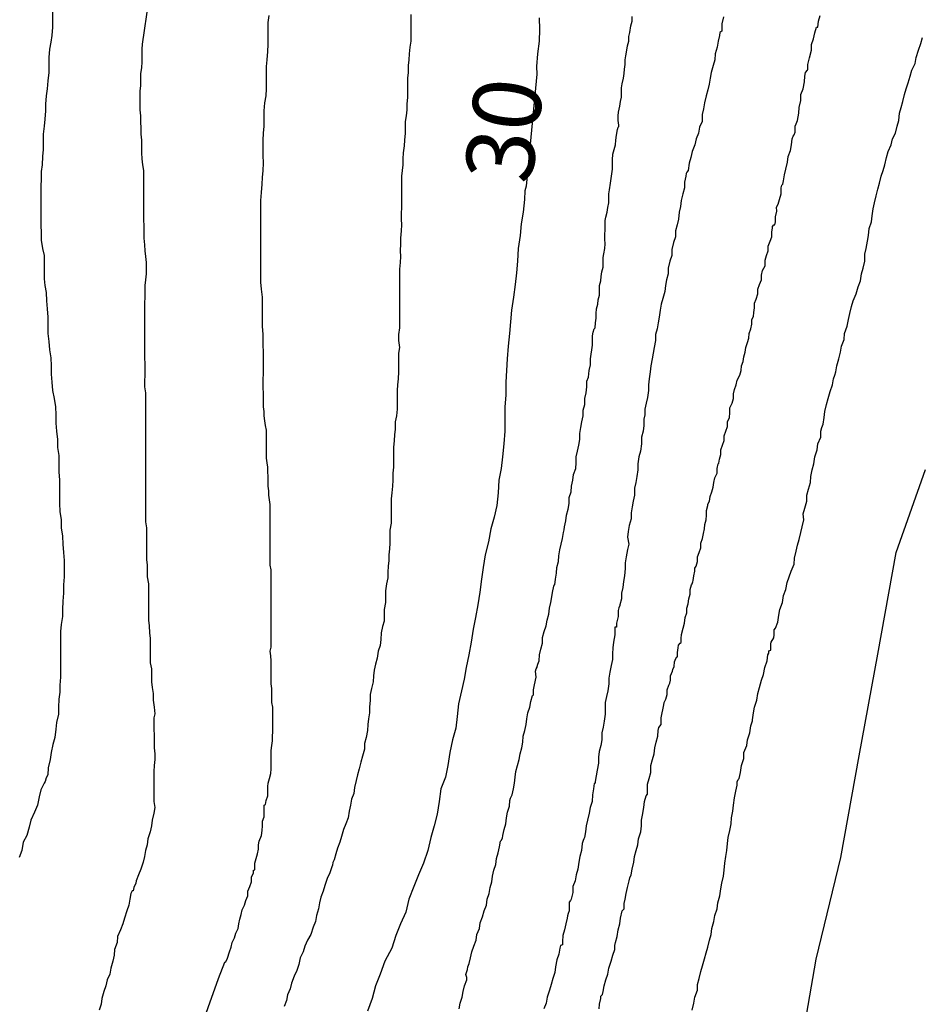
# Model space of a CAD drawing. Units: inches. Extents: x 183153 to 185565, y 1649343 to 1652116.
# Drawn here: x 185464 to 185497, y 1652050 to 1652086 of the extents above; entities that cross this region are included whole.
import ezdxf
from ezdxf.enums import TextEntityAlignment as Align

# ---------------------------------------------------------------- set-up
doc = ezdxf.new("R2010")
doc.units = ezdxf.units.IN
doc.header["$MEASUREMENT"] = 0
for name, color, linetype in [('IMAGEM', 7, 'Continuous'), ('V-CURVA_DE_NIVEL', 4, 'Continuous'), ('V-CURVA_MESTRA', 1, 'Continuous'), ('V-TEXTO_DE_ALTIMETRIA', 43, 'Continuous')]:
    doc.layers.add(name, color=color, linetype=linetype)
picture_1 = doc.add_image_def('image1.jpg', size_in_pixel=(4016, 4617))

msp = doc.modelspace()

# ---------------------------------------------------------------- linework, layer by layer
at = {"layer": 'V-CURVA_DE_NIVEL'}
for points in [[(185468.96, 1652087.04), (185468.73, 1652085.45), (185468.72, 1652085.26), (185468.72, 1652085), (185468.72, 1652084.79), (185468.7, 1652084.57), (185468.66, 1652084.36), (185468.66, 1652084.14), (185468.66, 1652083.93), (185468.64, 1652083.72), (185468.64, 1652083.46), (185468.64, 1652083.24), (185468.64, 1652083.03), (185468.66, 1652082.81), (185468.66, 1652082.6), (185468.68, 1652082.34), (185468.68, 1652082.13), (185468.7, 1652081.91), (185468.7, 1652081.66), (185468.7, 1652081.44), (185468.72, 1652081.23), (185468.74, 1652081.01), (185468.77, 1652080.8), (185468.77, 1652080.54), (185468.77, 1652080.33), (185468.77, 1652080.11), (185468.77, 1652079.86), (185468.77, 1652079.64), (185468.77, 1652079.43), (185468.77, 1652079.21), (185468.77, 1652079), (185468.79, 1652078.74), (185468.79, 1652078.53), (185468.79, 1652078.31), (185468.81, 1652078.06), (185468.83, 1652077.84), (185468.85, 1652077.63), (185468.87, 1652077.41), (185468.87, 1652077.2), (185468.87, 1652076.99), (185468.85, 1652076.77), (185468.83, 1652076.56), (185468.83, 1652076.34), (185468.83, 1652076.13), (185468.81, 1652075.91), (185468.81, 1652075.66), (185468.81, 1652075.44), (185468.81, 1652075.23), (185468.81, 1652075.01), (185468.81, 1652074.8), (185468.81, 1652074.58), (185468.81, 1652074.37), (185468.81, 1652074.16), (185468.81, 1652073.9), (185468.83, 1652073.68), (185468.83, 1652073.47), (185468.83, 1652073.26), (185468.81, 1652073.04), (185468.81, 1652072.83), (185468.85, 1652072.61), (185468.85, 1652072.4), (185468.85, 1652072.14), (185468.85, 1652071.93), (185468.85, 1652071.71), (185468.85, 1652071.46), (185468.85, 1652071.24), (185468.85, 1652071.03), (185468.85, 1652070.81), (185468.85, 1652070.6), (185468.85, 1652070.34), (185468.85, 1652070.13), (185468.85, 1652069.91), (185468.85, 1652069.66), (185468.85, 1652069.44), (185468.85, 1652069.23), (185468.85, 1652069.01), (185468.85, 1652068.8), (185468.85, 1652068.54), (185468.85, 1652068.33), (185468.85, 1652068.33), (185468.85, 1652068.11), (185468.85, 1652067.86), (185468.89, 1652067.64), (185468.89, 1652067.38), (185468.89, 1652067.17), (185468.89, 1652066.95), (185468.89, 1652066.7), (185468.89, 1652066.48), (185468.91, 1652066.27), (185468.91, 1652066.05), (185468.91, 1652065.84), (185468.96, 1652065.58), (185468.96, 1652065.37), (185468.96, 1652065.15), (185468.96, 1652064.9), (185468.96, 1652064.68), (185468.96, 1652064.47), (185468.96, 1652064.25), (185468.98, 1652064.04), (185469, 1652063.78), (185469.02, 1652063.57), (185469.02, 1652063.35), (185469.02, 1652063.1), (185469.02, 1652062.88), (185469.02, 1652062.67), (185469.07, 1652062.45), (185469.07, 1652062.24), (185469.07, 1652061.98), (185469.09, 1652061.77), (185469.13, 1652061.55), (185469.13, 1652061.3), (185469.17, 1652061.04), (185469.19, 1652060.8), (185469.15, 1652060.65), (185469.15, 1652060.44), (185469.15, 1652060.23), (185469.17, 1652060.01), (185469.17, 1652059.8), (185469.17, 1652059.54), (185469.19, 1652059.32), (185469.19, 1652059.11), (185469.17, 1652058.9), (185469.15, 1652058.68), (185469.15, 1652058.47), (185469.15, 1652058.25), (185469.15, 1652058.04), (185469.15, 1652057.78), (185469.15, 1652057.57), (185469.19, 1652057.35), (185469.15, 1652057.14), (185469.09, 1652056.88), (185469.07, 1652056.67), (185469.02, 1652056.45), (185468.94, 1652056.2), (185468.91, 1652055.98), (185468.85, 1652055.77), (185468.81, 1652055.55), (185468.76, 1652055.34), (185468.68, 1652055.08), (185468.59, 1652054.87), (185468.51, 1652054.65), (185468.49, 1652054.56), (185468.42, 1652054.4), (185468.4, 1652054.28), (185468.36, 1652054.28), (185468.31, 1652054.18), (185468.27, 1652053.97), (185468.23, 1652053.75), (185468.16, 1652053.54), (185468.08, 1652053.28), (185468.01, 1652053.07), (185467.93, 1652052.85), (185467.82, 1652052.6), (185467.8, 1652052.38), (185467.71, 1652052.12), (185467.69, 1652051.91), (185467.65, 1652051.69), (185467.57, 1652051.44), (185467.54, 1652051.22), (185467.44, 1652051.01), (185467.39, 1652050.79), (185467.31, 1652050.58), (185467.24, 1652050.32), (185467.22, 1652050.11), (185467.14, 1652049.89)], [(185465.42, 1652086.63), (185465.42, 1652086.33), (185465.42, 1652086.07), (185465.4, 1652085.77), (185465.36, 1652085.52), (185465.31, 1652085.26), (185465.29, 1652084.96), (185465.29, 1652084.7), (185465.29, 1652084.4), (185465.25, 1652084.1), (185465.23, 1652083.8), (185465.19, 1652083.54), (185465.17, 1652083.24), (185465.17, 1652082.99), (185465.14, 1652082.69), (185465.12, 1652082.43), (185465.08, 1652082.13), (185465.08, 1652081.87), (185465.08, 1652081.57), (185465.06, 1652081.31), (185465.04, 1652081.01), (185465.01, 1652080.76), (185465.01, 1652080.5), (185464.99, 1652080.2), (185464.99, 1652079.94), (185464.99, 1652079.64), (185464.99, 1652079.34), (185464.99, 1652079.04), (185464.99, 1652078.79), (185465.01, 1652078.49), (185465.01, 1652078.23), (185465.06, 1652077.93), (185465.12, 1652077.67), (185465.12, 1652077.37), (185465.12, 1652077.11), (185465.12, 1652076.81), (185465.14, 1652076.56), (185465.19, 1652076.3), (185465.21, 1652076), (185465.23, 1652075.7), (185465.25, 1652075.4), (185465.25, 1652075.1), (185465.25, 1652074.8), (185465.29, 1652074.5), (185465.31, 1652074.2), (185465.36, 1652073.9), (185465.38, 1652073.6), (185465.38, 1652073.3), (185465.4, 1652073), (185465.42, 1652072.7), (185465.49, 1652072.4), (185465.53, 1652072.1), (185465.55, 1652071.8), (185465.55, 1652071.5), (185465.57, 1652071.2), (185465.61, 1652070.9), (185465.61, 1652070.6), (185465.66, 1652070.3), (185465.66, 1652070), (185465.66, 1652069.7), (185465.68, 1652069.4), (185465.68, 1652069.1), (185465.68, 1652068.8), (185465.68, 1652068.54), (185465.7, 1652068.24), (185465.74, 1652067.94), (185465.74, 1652067.64), (185465.79, 1652067.34), (185465.81, 1652067.04), (185465.83, 1652066.74), (185465.85, 1652066.44), (185465.85, 1652066.14), (185465.85, 1652065.84), (185465.83, 1652065.54), (185465.83, 1652065.24), (185465.81, 1652064.94), (185465.79, 1652064.64), (185465.79, 1652064.38), (185465.74, 1652064.08), (185465.72, 1652063.83), (185465.72, 1652063.53), (185465.72, 1652063.27), (185465.72, 1652062.97), (185465.72, 1652062.71), (185465.72, 1652062.41), (185465.72, 1652062.15), (185465.7, 1652061.85), (185465.7, 1652061.6), (185465.66, 1652061.34), (185465.64, 1652061.04), (185465.64, 1652060.78), (185465.57, 1652060.48), (185465.55, 1652060.23), (185465.51, 1652059.93), (185465.44, 1652059.67), (185465.38, 1652059.37), (185465.34, 1652059.11), (185465.27, 1652058.81), (185465.25, 1652058.55), (185465.19, 1652058.44), (185465.15, 1652058.3), (185465.15, 1652058.3), (185465.12, 1652058.25), (185464.99, 1652058), (185464.93, 1652057.74), (185464.87, 1652057.44), (185464.76, 1652057.18), (185464.63, 1652056.88), (185464.56, 1652056.62), (185464.48, 1652056.32), (185464.35, 1652056.07), (185464.29, 1652055.77), (185464.2, 1652055.51)], [(185470.78, 1652048.92), (185471.54, 1652051.06), (185471.77, 1652051.65), (185471.81, 1652051.67), (185471.87, 1652051.8), (185471.94, 1652052.04), (185472, 1652052.21), (185472.04, 1652052.38), (185472.13, 1652052.55), (185472.17, 1652052.72), (185472.26, 1652052.9), (185472.28, 1652053.07), (185472.32, 1652053.24), (185472.37, 1652053.41), (185472.41, 1652053.58), (185472.5, 1652053.75), (185472.54, 1652053.92), (185472.62, 1652054.1), (185472.62, 1652054.27), (185472.69, 1652054.44), (185472.75, 1652054.61), (185472.75, 1652054.78), (185472.82, 1652054.95), (185472.82, 1652055.04), (185472.88, 1652055.06), (185472.88, 1652055.12), (185472.88, 1652055.3), (185472.92, 1652055.47), (185472.97, 1652055.64), (185473.01, 1652055.81), (185473.01, 1652055.98), (185473.03, 1652056.11), (185473.12, 1652056.32), (185473.14, 1652056.5), (185473.16, 1652056.67), (185473.16, 1652056.84), (185473.22, 1652057.01), (185473.22, 1652057.18), (185473.22, 1652057.35), (185473.22, 1652057.44), (185473.27, 1652057.46), (185473.29, 1652057.61), (185473.35, 1652057.78), (185473.35, 1652057.95), (185473.35, 1652058.12), (185473.37, 1652058.25), (185473.42, 1652058.42), (185473.46, 1652058.6), (185473.48, 1652058.77), (185473.48, 1652058.94), (185473.48, 1652059.11), (185473.48, 1652059.28), (185473.48, 1652059.45), (185473.5, 1652059.63), (185473.52, 1652059.8), (185473.52, 1652059.97), (185473.54, 1652060.14), (185473.54, 1652060.14), (185473.54, 1652060.31), (185473.54, 1652060.48), (185473.54, 1652060.65), (185473.54, 1652060.83), (185473.54, 1652061.04), (185473.5, 1652061.21), (185473.5, 1652061.38), (185473.5, 1652061.55), (185473.5, 1652061.73), (185473.48, 1652061.9), (185473.48, 1652062.07), (185473.48, 1652062.24), (185473.48, 1652062.41), (185473.48, 1652062.58), (185473.48, 1652062.75), (185473.46, 1652062.93), (185473.44, 1652063.1), (185473.48, 1652063.25), (185473.48, 1652063.48), (185473.48, 1652063.65), (185473.48, 1652063.83), (185473.48, 1652064.04), (185473.48, 1652064.21), (185473.48, 1652064.38), (185473.48, 1652064.55), (185473.48, 1652064.73), (185473.48, 1652064.9), (185473.48, 1652065.07), (185473.48, 1652065.24), (185473.48, 1652065.41), (185473.48, 1652065.58), (185473.48, 1652065.75), (185473.48, 1652065.93), (185473.48, 1652066.1), (185473.44, 1652066.27), (185473.44, 1652066.44), (185473.44, 1652066.61), (185473.44, 1652066.78), (185473.44, 1652066.95), (185473.44, 1652067.13), (185473.44, 1652067.3), (185473.44, 1652067.47), (185473.44, 1652067.64), (185473.44, 1652067.81), (185473.44, 1652067.98), (185473.44, 1652068.16), (185473.44, 1652068.33), (185473.44, 1652068.5), (185473.42, 1652068.67), (185473.39, 1652068.84), (185473.39, 1652069.01), (185473.37, 1652069.18), (185473.37, 1652069.36), (185473.37, 1652069.53), (185473.35, 1652069.7), (185473.35, 1652069.87), (185473.33, 1652070.04), (185473.31, 1652070.21), (185473.31, 1652070.38), (185473.31, 1652070.56), (185473.31, 1652070.73), (185473.31, 1652070.9), (185473.31, 1652071.07), (185473.31, 1652071.24), (185473.27, 1652071.41), (185473.24, 1652071.58), (185473.22, 1652071.76), (185473.22, 1652071.93), (185473.2, 1652072.1), (185473.2, 1652072.27), (185473.2, 1652072.44), (185473.2, 1652072.61), (185473.18, 1652072.78), (185473.18, 1652072.96), (185473.18, 1652073.13), (185473.2, 1652073.3), (185473.2, 1652073.47), (185473.2, 1652073.64), (185473.2, 1652073.81), (185473.2, 1652073.98), (185473.2, 1652074.16), (185473.18, 1652074.33), (185473.18, 1652074.76), (185473.16, 1652075.06), (185473.16, 1652075.31), (185473.16, 1652075.57), (185473.16, 1652075.87), (185473.16, 1652076.13), (185473.12, 1652076.43), (185473.1, 1652076.69), (185473.1, 1652076.99), (185473.1, 1652077.24), (185473.1, 1652077.5), (185473.1, 1652077.76), (185473.1, 1652078.06), (185473.1, 1652078.31), (185473.1, 1652078.57), (185473.1, 1652078.87), (185473.1, 1652079.13), (185473.1, 1652079.43), (185473.1, 1652079.43), (185473.1, 1652079.69), (185473.12, 1652079.99), (185473.14, 1652080.29), (185473.16, 1652080.54), (185473.18, 1652080.8), (185473.2, 1652081.06), (185473.18, 1652081.36), (185473.18, 1652081.66), (185473.18, 1652081.91), (185473.2, 1652082.17), (185473.22, 1652082.43), (185473.22, 1652082.73), (185473.22, 1652082.99), (185473.24, 1652083.29), (185473.29, 1652083.54), (185473.31, 1652083.8), (185473.31, 1652084.06), (185473.31, 1652084.32), (185473.31, 1652084.62), (185473.33, 1652084.87), (185473.35, 1652085.17), (185473.37, 1652085.43), (185473.37, 1652085.73), (185473.37, 1652085.99), (185473.37, 1652086.24), (185473.4, 1652086.5)], [(185478.62, 1652086.54), (185478.62, 1652086.29), (185478.62, 1652086.03), (185478.62, 1652085.82), (185478.62, 1652085.56), (185478.58, 1652085.34), (185478.56, 1652085.09), (185478.54, 1652084.87), (185478.52, 1652084.66), (185478.52, 1652084.4), (185478.5, 1652084.19), (185478.5, 1652083.97), (185478.5, 1652083.72), (185478.5, 1652083.5), (185478.47, 1652083.24), (185478.47, 1652083.03), (185478.45, 1652082.81), (185478.41, 1652082.6), (185478.41, 1652082.39), (185478.41, 1652082.17), (185478.39, 1652081.91), (185478.37, 1652081.7), (185478.34, 1652081.44), (185478.32, 1652081.23), (185478.32, 1652081.01), (185478.3, 1652080.8), (185478.28, 1652080.59), (185478.28, 1652080.37), (185478.28, 1652080.16), (185478.28, 1652079.94), (185478.28, 1652079.69), (185478.28, 1652079.43), (185478.26, 1652079.21), (185478.26, 1652079), (185478.28, 1652078.79), (185478.26, 1652078.57), (185478.24, 1652078.31), (185478.24, 1652078.1), (185478.22, 1652077.84), (185478.24, 1652077.63), (185478.22, 1652077.41), (185478.2, 1652077.16), (185478.2, 1652076.94), (185478.2, 1652076.69), (185478.2, 1652076.43), (185478.2, 1652076.21), (185478.2, 1652075.96), (185478.2, 1652075.74), (185478.2, 1652075.49), (185478.2, 1652075.23), (185478.2, 1652075.01), (185478.17, 1652074.76), (185478.17, 1652074.54), (185478.2, 1652074.28), (185478.17, 1652074.07), (185478.17, 1652073.86), (185478.17, 1652073.6), (185478.17, 1652073.38), (185478.15, 1652073.13), (185478.13, 1652072.91), (185478.11, 1652072.7), (185478.11, 1652072.44), (185478.11, 1652072.23), (185478.11, 1652072.01), (185478.09, 1652071.76), (185478.04, 1652071.54), (185478.04, 1652071.28), (185478.02, 1652071.07), (185478, 1652070.86), (185477.98, 1652070.6), (185477.98, 1652070.38), (185477.98, 1652070.13), (185477.98, 1652069.87), (185477.96, 1652069.66), (185477.96, 1652069.4), (185477.94, 1652069.18), (185477.92, 1652068.93), (185477.9, 1652068.71), (185477.9, 1652068.5), (185477.9, 1652068.24), (185477.9, 1652068.03), (185477.9, 1652067.81), (185477.85, 1652067.56), (185477.85, 1652067.34), (185477.85, 1652067.08), (185477.83, 1652066.87), (185477.81, 1652066.65), (185477.81, 1652066.44), (185477.81, 1652066.44), (185477.79, 1652066.23), (185477.77, 1652066.01), (185477.77, 1652065.8), (185477.72, 1652065.58), (185477.68, 1652065.33), (185477.68, 1652065.11), (185477.68, 1652064.9), (185477.64, 1652064.64), (185477.64, 1652064.43), (185477.64, 1652064.21), (185477.57, 1652064.01), (185477.53, 1652063.78), (185477.51, 1652063.53), (185477.49, 1652063.31), (185477.42, 1652063.1), (185477.38, 1652062.84), (185477.32, 1652062.63), (185477.27, 1652062.41), (185477.25, 1652062.2), (185477.23, 1652061.98), (185477.17, 1652061.73), (185477.12, 1652061.51), (185477.12, 1652061.3), (185477.1, 1652061.04), (185477.1, 1652060.83), (185477.06, 1652060.61), (185477.04, 1652060.4), (185477.02, 1652060.18), (185476.97, 1652059.93), (185476.91, 1652059.71), (185476.91, 1652059.5), (185476.84, 1652059.24), (185476.78, 1652059.02), (185476.72, 1652058.77), (185476.65, 1652058.55), (185476.61, 1652058.34), (185476.54, 1652058.08), (185476.52, 1652057.87), (185476.44, 1652057.65), (185476.4, 1652057.44), (185476.35, 1652057.22), (185476.31, 1652056.97), (185476.22, 1652056.75), (185476.14, 1652056.54), (185476.07, 1652056.28), (185476.01, 1652056.07), (185475.92, 1652055.85), (185475.86, 1652055.64), (185475.8, 1652055.42), (185475.75, 1652055.32), (185475.73, 1652055.23), (185475.71, 1652055.17), (185475.64, 1652054.95), (185475.54, 1652054.74), (185475.45, 1652054.48), (185475.39, 1652054.27), (185475.3, 1652054.05), (185475.26, 1652053.84), (185475.22, 1652053.62), (185475.15, 1652053.37), (185475.11, 1652053.15), (185475.02, 1652052.94), (185474.94, 1652052.68), (185474.81, 1652052.47), (185474.72, 1652052.25), (185474.66, 1652052.04), (185474.55, 1652051.82), (185474.49, 1652051.57), (185474.42, 1652051.35), (185474.32, 1652051.14), (185474.23, 1652050.88), (185474.17, 1652050.67), (185474.08, 1652050.45), (185474.04, 1652050.24), (185473.95, 1652050.02)], [(185480.4, 1652049.94), (185480.43, 1652050.15), (185480.51, 1652050.37), (185480.55, 1652050.58), (185480.6, 1652050.79), (185480.68, 1652051.01), (185480.68, 1652051.09), (185480.68, 1652051.09), (185480.64, 1652051.2), (185480.68, 1652051.31), (185480.7, 1652051.39), (185480.72, 1652051.48), (185480.77, 1652051.61), (185480.81, 1652051.82), (185480.87, 1652052.04), (185480.94, 1652052.25), (185481.03, 1652052.47), (185481.05, 1652052.68), (185481.15, 1652052.9), (185481.17, 1652053.11), (185481.26, 1652053.32), (185481.32, 1652053.54), (185481.41, 1652053.75), (185481.43, 1652053.97), (185481.5, 1652054.18), (185481.54, 1652054.4), (185481.6, 1652054.61), (185481.63, 1652054.82), (185481.67, 1652055.04), (185481.75, 1652055.25), (185481.77, 1652055.47), (185481.84, 1652055.68), (185481.88, 1652055.9), (185481.92, 1652056.11), (185481.95, 1652056.13), (185481.99, 1652056.22), (185482.01, 1652056.32), (185482.05, 1652056.54), (185482.12, 1652056.75), (185482.14, 1652056.97), (185482.18, 1652057.18), (185482.25, 1652057.4), (185482.27, 1652057.61), (185482.29, 1652057.69), (185482.35, 1652057.82), (185482.4, 1652058.04), (185482.44, 1652058.25), (185482.46, 1652058.47), (185482.48, 1652058.68), (185482.55, 1652058.9), (185482.61, 1652059.11), (185482.65, 1652059.32), (185482.7, 1652059.54), (185482.74, 1652059.75), (185482.76, 1652059.97), (185482.82, 1652060.18), (185482.87, 1652060.4), (185482.89, 1652060.61), (185482.93, 1652060.83), (185483, 1652061.04), (185483.04, 1652061.25), (185483.1, 1652061.47), (185483.13, 1652061.49), (185483.13, 1652061.68), (185483.17, 1652061.87), (185483.23, 1652062.15), (185483.21, 1652062.37), (185483.23, 1652062.45), (185483.27, 1652062.51), (185483.27, 1652062.54), (185483.3, 1652062.62), (185483.34, 1652062.75), (185483.36, 1652062.97), (185483.4, 1652063.18), (185483.47, 1652063.4), (185483.47, 1652063.61), (185483.53, 1652063.83), (185483.6, 1652064.04), (185483.64, 1652064.25), (185483.7, 1652064.47), (185483.73, 1652064.68), (185483.77, 1652064.9), (185483.79, 1652064.96), (185483.81, 1652065.11), (185483.85, 1652065.33), (185483.9, 1652065.54), (185483.92, 1652065.54), (185483.94, 1652065.75), (185483.98, 1652065.97), (185484, 1652066.18), (185484.05, 1652066.4), (185484.07, 1652066.61), (185484.11, 1652066.83), (185484.15, 1652067.04), (185484.2, 1652067.25), (185484.24, 1652067.47), (185484.26, 1652067.57), (185484.28, 1652067.68), (185484.33, 1652067.9), (185484.35, 1652068.11), (185484.41, 1652068.33), (185484.45, 1652068.54), (185484.45, 1652068.76), (185484.52, 1652068.97), (185484.54, 1652069.18), (185484.58, 1652069.4), (185484.61, 1652069.61), (185484.69, 1652069.83), (185484.69, 1652069.83), (185484.71, 1652070.04), (185484.71, 1652070.26), (185484.75, 1652070.47), (185484.8, 1652070.68), (185484.84, 1652070.9), (185484.84, 1652071.11), (185484.88, 1652071.33), (185484.92, 1652071.54), (185484.97, 1652071.76), (185484.97, 1652071.97), (185485.03, 1652072.18), (185485.03, 1652072.4), (185485.07, 1652072.61), (185485.1, 1652072.83), (185485.1, 1652073.04), (185485.16, 1652073.19), (185485.18, 1652073.43), (185485.23, 1652073.64), (185485.23, 1652073.86), (185485.31, 1652074.37), (185485.31, 1652074.54), (185485.31, 1652074.71), (185485.33, 1652074.84), (185485.37, 1652074.97), (185485.4, 1652075.01), (185485.42, 1652075.19), (185485.44, 1652075.36), (185485.44, 1652075.53), (185485.46, 1652075.7), (185485.5, 1652075.87), (185485.52, 1652076.04), (185485.57, 1652076.21), (185485.57, 1652076.39), (185485.57, 1652076.56), (185485.61, 1652076.73), (185485.63, 1652076.9), (185485.65, 1652077.07), (185485.7, 1652077.24), (185485.7, 1652077.41), (185485.7, 1652077.59), (185485.72, 1652077.73), (185485.76, 1652077.93), (185485.78, 1652078.1), (185485.76, 1652078.27), (185485.76, 1652078.44), (185485.78, 1652078.61), (185485.78, 1652078.79), (185485.78, 1652078.96), (185485.8, 1652079.08), (185485.85, 1652079.26), (185485.87, 1652079.43), (185485.91, 1652079.6), (185485.91, 1652079.77), (185485.91, 1652079.94), (185485.93, 1652080.09), (185485.97, 1652080.33), (185486, 1652080.5), (185486.02, 1652080.67), (185486.04, 1652080.84), (185486.04, 1652081.01), (185486.04, 1652081.19), (185486.06, 1652081.4), (185486.1, 1652081.57), (185486.15, 1652081.74), (185486.17, 1652081.91), (185486.19, 1652082.09), (185486.23, 1652082.3), (185486.25, 1652082.39), (185486.28, 1652082.41), (185486.28, 1652082.47), (185486.25, 1652082.64), (185486.25, 1652082.81), (185486.27, 1652082.94), (185486.32, 1652083.16), (185486.34, 1652083.33), (185486.38, 1652083.5), (185486.38, 1652083.67), (185486.38, 1652083.84), (185486.4, 1652083.99), (185486.45, 1652084.19), (185486.47, 1652084.36), (185486.49, 1652084.53), (185486.51, 1652084.7), (185486.51, 1652084.87), (185486.53, 1652085.02), (185486.57, 1652085.22), (185486.6, 1652085.39), (185486.64, 1652085.56), (185486.64, 1652085.73), (185486.68, 1652085.88), (185486.72, 1652086.12), (185486.77, 1652086.29), (185486.77, 1652086.46)], [(185490.13, 1652086.45), (185490.07, 1652086.2), (185490.07, 1652085.99), (185490.07, 1652085.92), (185490, 1652085.88), (185489.98, 1652085.77), (185489.94, 1652085.56), (185489.9, 1652085.34), (185489.83, 1652085.09), (185489.81, 1652084.87), (185489.75, 1652084.66), (185489.68, 1652084.4), (185489.64, 1652084.19), (185489.6, 1652083.97), (185489.56, 1652083.76), (185489.49, 1652083.54), (185489.43, 1652083.29), (185489.4, 1652083.07), (185489.34, 1652082.86), (185489.34, 1652082.6), (185489.25, 1652082.39), (185489.21, 1652082.17), (185489.13, 1652081.96), (185489.08, 1652081.74), (185488.98, 1652081.49), (185488.93, 1652081.27), (185488.87, 1652081.06), (185488.83, 1652080.8), (185488.78, 1652080.73), (185488.76, 1652080.69), (185488.74, 1652080.59), (185488.7, 1652080.37), (185488.7, 1652080.16), (185488.63, 1652079.94), (185488.57, 1652079.69), (185488.55, 1652079.47), (185488.5, 1652079.26), (185488.48, 1652079), (185488.42, 1652078.79), (185488.36, 1652078.57), (185488.36, 1652078.36), (185488.29, 1652078.14), (185488.23, 1652077.89), (185488.23, 1652077.67), (185488.16, 1652077.46), (185488.1, 1652077.2), (185488.1, 1652076.99), (185488.03, 1652076.77), (185487.99, 1652076.56), (185487.97, 1652076.34), (185487.9, 1652076.09), (185487.84, 1652075.87), (185487.8, 1652075.66), (185487.76, 1652075.4), (185487.73, 1652075.19), (185487.69, 1652074.97), (185487.63, 1652074.76), (185487.63, 1652074.54), (185487.63, 1652074.54), (185487.58, 1652074.28), (185487.54, 1652074.07), (185487.5, 1652073.86), (185487.45, 1652073.6), (185487.43, 1652073.38), (185487.39, 1652073.13), (185487.37, 1652072.91), (185487.37, 1652072.7), (185487.33, 1652072.44), (185487.28, 1652072.23), (185487.24, 1652072.01), (185487.24, 1652071.8), (185487.2, 1652071.64), (185487.2, 1652071.41), (185487.17, 1652071.2), (185487.11, 1652070.98), (185487.11, 1652070.73), (185487.07, 1652070.47), (185487.02, 1652070.26), (185486.98, 1652070), (185486.98, 1652069.78), (185486.94, 1652069.53), (185486.9, 1652069.31), (185486.85, 1652069.1), (185486.85, 1652068.84), (185486.81, 1652068.63), (185486.77, 1652068.41), (185486.73, 1652068.2), (185486.73, 1652067.98), (185486.66, 1652067.73), (185486.62, 1652067.51), (185486.6, 1652067.3), (185486.64, 1652067.04), (185486.6, 1652066.85), (185486.55, 1652066.57), (185486.51, 1652066.35), (185486.51, 1652066.14), (185486.49, 1652065.88), (185486.45, 1652065.67), (185486.42, 1652065.45), (185486.38, 1652065.24), (185486.38, 1652065.03), (185486.32, 1652064.81), (185486.32, 1652064.79), (185486.28, 1652064.7), (185486.25, 1652064.6), (185486.25, 1652064.38), (185486.19, 1652064.13), (185486.19, 1652063.99), (185486.13, 1652063.99), (185486.13, 1652063.91), (185486.13, 1652063.7), (185486.08, 1652063.44), (185486.06, 1652063.23), (185486.04, 1652063.01), (185486.04, 1652062.8), (185486, 1652062.58), (185485.95, 1652062.33), (185485.91, 1652062.11), (185485.91, 1652061.9), (185485.87, 1652061.64), (185485.82, 1652061.43), (185485.78, 1652061.21), (185485.78, 1652061), (185485.78, 1652060.78), (185485.74, 1652060.53), (185485.7, 1652060.31), (185485.65, 1652060.1), (185485.65, 1652059.84), (185485.61, 1652059.63), (185485.55, 1652059.41), (185485.53, 1652059.2), (185485.53, 1652058.98), (185485.48, 1652058.72), (185485.44, 1652058.51), (185485.4, 1652058.3), (185485.4, 1652058.25), (185485.37, 1652058.23), (185485.35, 1652058.04), (185485.31, 1652057.82), (185485.29, 1652057.57), (185485.22, 1652057.35), (185485.18, 1652057.14), (185485.12, 1652056.88), (185485.07, 1652056.67), (185485.05, 1652056.45), (185485.01, 1652056.24), (185484.99, 1652056.19), (185484.97, 1652056.13), (185484.93, 1652056.02), (185484.9, 1652055.77), (185484.84, 1652055.55), (185484.8, 1652055.34), (185484.77, 1652055.08), (185484.71, 1652054.87), (185484.67, 1652054.65), (185484.58, 1652054.44), (185484.58, 1652054.22), (185484.52, 1652053.97), (185484.5, 1652053.92), (185484.5, 1652053.92), (185484.45, 1652053.86), (185484.45, 1652053.75), (185484.45, 1652053.54), (185484.41, 1652053.45), (185484.39, 1652053.36), (185484.37, 1652053.28), (185484.33, 1652053.07), (185484.28, 1652052.85), (185484.22, 1652052.64), (185484.2, 1652052.42), (185484.2, 1652052.29), (185484.13, 1652052.27), (185484.11, 1652052.17), (185484.07, 1652051.95), (185484, 1652051.74), (185483.94, 1652051.48), (185483.92, 1652051.27), (185483.85, 1652051.05), (185483.79, 1652050.84), (185483.73, 1652050.62), (185483.64, 1652050.37), (185483.6, 1652050.15), (185483.51, 1652049.94)], [(185485.55, 1652049.94), (185485.57, 1652050.11), (185485.61, 1652050.32), (185485.61, 1652050.41), (185485.67, 1652050.47), (185485.7, 1652050.58), (185485.74, 1652050.79), (185485.8, 1652051.01), (185485.87, 1652051.22), (185485.91, 1652051.44), (185486, 1652051.69), (185486.06, 1652051.91), (185486.13, 1652052.12), (185486.13, 1652052.27), (185486.15, 1652052.38), (185486.21, 1652052.6), (185486.25, 1652052.85), (185486.32, 1652053.07), (185486.34, 1652053.28), (185486.4, 1652053.54), (185486.47, 1652053.62), (185486.47, 1652053.75), (185486.47, 1652053.82), (185486.51, 1652053.97), (185486.55, 1652054.18), (185486.6, 1652054.4), (185486.66, 1652054.65), (185486.68, 1652054.76), (185486.73, 1652054.87), (185486.77, 1652055.08), (185486.83, 1652055.34), (185486.85, 1652055.55), (185486.92, 1652055.77), (185486.98, 1652055.98), (185487, 1652056.2), (185487.09, 1652056.45), (185487.11, 1652056.67), (185487.11, 1652056.88), (185487.15, 1652057.07), (185487.2, 1652057.35), (185487.22, 1652057.57), (185487.28, 1652057.78), (185487.33, 1652057.84), (185487.33, 1652058), (185487.33, 1652058.21), (185487.39, 1652058.42), (185487.46, 1652058.64), (185487.46, 1652058.9), (185487.52, 1652059.11), (185487.58, 1652059.32), (185487.6, 1652059.54), (185487.65, 1652059.75), (185487.71, 1652059.97), (185487.73, 1652060.18), (185487.75, 1652060.29), (185487.84, 1652060.4), (185487.84, 1652060.65), (185487.93, 1652061.13), (185487.95, 1652061.21), (185488.01, 1652061.34), (185488.06, 1652061.51), (185488.06, 1652061.68), (185488.12, 1652061.85), (185488.16, 1652061.92), (185488.18, 1652062.03), (185488.18, 1652062.2), (185488.25, 1652062.37), (185488.27, 1652062.43), (185488.31, 1652062.54), (185488.33, 1652062.71), (185488.35, 1652062.77), (185488.4, 1652062.88), (185488.4, 1652062.88), (185488.44, 1652062.9), (185488.44, 1652063.05), (185488.46, 1652063.23), (185488.48, 1652063.33), (185488.53, 1652063.4), (185488.57, 1652063.42), (185488.57, 1652063.57), (185488.59, 1652063.72), (185488.65, 1652063.95), (185488.7, 1652064.13), (185488.72, 1652064.34), (185488.78, 1652064.51), (185488.78, 1652064.68), (185488.83, 1652064.85), (185488.85, 1652065.03), (185488.91, 1652065.2), (185488.91, 1652065.37), (185488.95, 1652065.54), (185488.98, 1652065.58), (185489, 1652065.65), (185489.02, 1652065.71), (185489.04, 1652065.88), (185489.08, 1652066.05), (185489.08, 1652066.16), (185489.13, 1652066.23), (185489.17, 1652066.4), (185489.17, 1652066.57), (185489.23, 1652066.74), (185489.3, 1652066.91), (185489.3, 1652067.08), (185489.36, 1652067.25), (185489.4, 1652067.43), (185489.43, 1652067.6), (185489.45, 1652067.77), (185489.49, 1652067.94), (185489.51, 1652068.11), (185489.51, 1652068.28), (185489.55, 1652068.46), (185489.55, 1652068.52), (185489.62, 1652068.63), (185489.64, 1652068.8), (185489.7, 1652068.97), (185489.75, 1652069.14), (185489.77, 1652069.31), (185489.81, 1652069.48), (185489.9, 1652069.66), (185489.9, 1652069.83), (185489.94, 1652070), (185489.96, 1652070.02), (185489.98, 1652070.17), (185490.03, 1652070.34), (185490.03, 1652070.51), (185490.09, 1652070.68), (185490.16, 1652070.86), (185490.16, 1652071.03), (185490.22, 1652071.2), (185490.28, 1652071.37), (185490.28, 1652071.54), (185490.35, 1652071.71), (185490.37, 1652071.88), (185490.37, 1652072.06), (185490.43, 1652072.18), (185490.45, 1652072.23), (185490.5, 1652072.4), (185490.5, 1652072.57), (185490.54, 1652072.74), (185490.6, 1652072.91), (185490.63, 1652073.08), (185490.73, 1652073.26), (185490.78, 1652073.43), (185490.8, 1652073.6), (185490.86, 1652073.77), (185490.88, 1652073.94), (185490.93, 1652074.11), (185490.95, 1652074.28), (185491.01, 1652074.46), (185491.06, 1652074.63), (185491.08, 1652074.8), (185491.14, 1652074.97), (185491.18, 1652075.14), (185491.18, 1652075.31), (185491.23, 1652075.42), (185491.25, 1652075.57), (185491.27, 1652075.74), (185491.27, 1652075.91), (185491.33, 1652076.06), (185491.4, 1652076.26), (185491.4, 1652076.43), (185491.46, 1652076.6), (185491.53, 1652076.77), (185491.53, 1652076.94), (185491.57, 1652077.11), (185491.66, 1652077.29), (185491.66, 1652077.5), (185491.72, 1652077.67), (185491.78, 1652077.84), (185491.78, 1652078.01), (185491.85, 1652078.19), (185491.91, 1652078.36), (185491.91, 1652078.53), (185491.91, 1652078.53), (185491.93, 1652078.68), (185491.94, 1652078.74), (185491.98, 1652078.8), (185492.02, 1652078.8), (185492.04, 1652078.91), (185492.04, 1652079.09), (185492.1, 1652079.3), (185492.08, 1652079.45), (185492.15, 1652079.56), (185492.19, 1652079.73), (185492.26, 1652079.94), (185492.26, 1652080.16), (185492.28, 1652080.26), (185492.32, 1652080.29), (185492.34, 1652080.41), (185492.38, 1652080.63), (185492.43, 1652080.84), (185492.49, 1652081.1), (185492.51, 1652081.31), (185492.6, 1652081.53), (185492.64, 1652081.74), (185492.66, 1652081.96), (185492.7, 1652082.06), (185492.73, 1652082.11), (185492.77, 1652082.21), (185492.77, 1652082.43), (185492.81, 1652082.51), (185492.83, 1652082.57), (185492.85, 1652082.64), (185492.9, 1652082.9), (185492.92, 1652083.12), (185492.98, 1652083.37), (185492.98, 1652083.59), (185493.07, 1652083.8), (185493.11, 1652084.06), (185493.13, 1652084.27), (185493.15, 1652084.4), (185493.22, 1652084.49), (185493.24, 1652084.51), (185493.24, 1652084.7), (185493.3, 1652084.94), (185493.37, 1652085.22), (185493.37, 1652085.43), (185493.45, 1652085.64), (185493.5, 1652085.86), (185493.56, 1652086.07), (185493.61, 1652086.07), (185493.63, 1652086.29), (185493.69, 1652086.5)], [(185488.98, 1652049.89), (185489.04, 1652050.15), (185489.08, 1652050.37), (185489.17, 1652050.62), (185489.17, 1652050.84), (185489.23, 1652051.05), (185489.3, 1652051.31), (185489.36, 1652051.52), (185489.43, 1652051.78), (185489.49, 1652052), (185489.56, 1652052.21), (185489.62, 1652052.47), (185489.68, 1652052.68), (185489.7, 1652052.9), (185489.77, 1652053.15), (185489.81, 1652053.37), (185489.9, 1652053.62), (185489.92, 1652053.84), (185490, 1652054.1), (185490.03, 1652054.35), (185490.07, 1652054.57), (185490.13, 1652054.82), (185490.16, 1652055.04), (185490.18, 1652055.3), (185490.22, 1652055.55), (185490.26, 1652055.77), (185490.28, 1652056.02), (185490.3, 1652056.24), (185490.37, 1652056.5), (185490.41, 1652056.75), (185490.43, 1652056.97), (185490.48, 1652057.22), (185490.5, 1652057.44), (185490.54, 1652057.7), (185490.58, 1652057.95), (185490.63, 1652058.17), (185490.63, 1652058.29), (185490.67, 1652058.38), (185490.71, 1652058.42), (185490.76, 1652058.64), (185490.8, 1652058.9), (185490.8, 1652058.9), (185490.88, 1652059.15), (185490.88, 1652059.37), (185490.99, 1652059.63), (185491.01, 1652059.84), (185491.1, 1652060.1), (185491.14, 1652060.35), (185491.2, 1652060.54), (185491.2, 1652060.57), (185491.23, 1652060.83), (185491.27, 1652061.04), (185491.36, 1652061.3), (185491.4, 1652061.55), (185491.46, 1652061.77), (185491.53, 1652062.03), (185491.61, 1652062.24), (185491.65, 1652062.5), (185491.74, 1652062.75), (185491.76, 1652062.97), (185491.8, 1652063.03), (185491.8, 1652063.12), (185491.87, 1652063.14), (185491.87, 1652063.23), (185491.87, 1652063.4), (185491.89, 1652063.44), (185491.98, 1652063.59), (185492, 1652063.7), (185492, 1652063.89), (185492.04, 1652063.95), (185492.13, 1652064.17), (185492.17, 1652064.43), (185492.21, 1652064.64), (185492.3, 1652064.9), (185492.34, 1652065.15), (185492.43, 1652065.37), (185492.47, 1652065.63), (185492.55, 1652065.84), (185492.62, 1652066.05), (185492.73, 1652066.31), (185492.75, 1652066.53), (185492.81, 1652066.78), (185492.86, 1652067), (185492.92, 1652067.21), (185492.98, 1652067.47), (185493.03, 1652067.68), (185493.09, 1652067.94), (185493.07, 1652068.16), (185493.13, 1652068.37), (185493.2, 1652068.63), (185493.2, 1652068.84), (185493.26, 1652069.06), (185493.33, 1652069.31), (185493.35, 1652069.53), (185493.39, 1652069.78), (185493.46, 1652070), (185493.5, 1652070.26), (185493.58, 1652070.51), (185493.6, 1652070.73), (185493.71, 1652070.98), (185493.71, 1652071.2), (185493.75, 1652071.33), (185493.8, 1652071.46), (185493.84, 1652071.71), (185493.86, 1652071.93), (185493.93, 1652072.18), (185493.99, 1652072.4), (185494.06, 1652072.66), (185494.14, 1652072.91), (185494.18, 1652073.13), (185494.23, 1652073.26), (185494.27, 1652073.38), (185494.31, 1652073.6), (185494.38, 1652073.86), (185494.44, 1652074.11), (185494.48, 1652074.33), (185494.57, 1652074.58), (185494.59, 1652074.8), (185494.68, 1652075.06), (185494.74, 1652075.31), (185494.78, 1652075.53), (185494.85, 1652075.79), (185494.91, 1652076), (185495.02, 1652076.26), (185495.09, 1652076.51), (185495.17, 1652076.73), (185495.21, 1652076.99), (185495.28, 1652077.2), (185495.34, 1652077.46), (185495.34, 1652077.71), (185495.38, 1652077.93), (185495.43, 1652078.19), (185495.47, 1652078.4), (185495.49, 1652078.66), (185495.58, 1652078.91), (185495.6, 1652079.13), (185495.64, 1652079.39), (185495.69, 1652079.6), (185495.75, 1652079.86), (185495.81, 1652080.11), (185495.88, 1652080.33), (185495.94, 1652080.59), (185495.94, 1652080.59), (185496.01, 1652080.8), (185496.07, 1652081.01), (185496.13, 1652081.27), (185496.2, 1652081.49), (185496.31, 1652081.74), (185496.35, 1652081.96), (185496.46, 1652082.17), (185496.52, 1652082.43), (185496.59, 1652082.64), (185496.61, 1652082.9), (185496.67, 1652083.12), (185496.73, 1652083.33), (185496.8, 1652083.59), (185496.86, 1652083.8), (185496.93, 1652084.02), (185497.01, 1652084.27), (185497.06, 1652084.49), (185497.19, 1652084.74), (185497.23, 1652084.96), (185497.31, 1652085.22), (185497.4, 1652085.47), (185497.46, 1652085.69)]]:
    msp.add_lwpolyline(points, dxfattribs=at)
at = {"layer": 'V-CURVA_MESTRA'}
for points in [[(185483.34, 1652086.42), (185483.36, 1652085.99), (185483.34, 1652085.56), (185483.28, 1652085.09), (185483.25, 1652084.62), (185483.26, 1652084.34), (185482.87, 1652080.22), (185482.82, 1652080.05), (185482.8, 1652079.73), (185482.76, 1652079.26), (185482.68, 1652078.83), (185482.64, 1652078.4), (185482.57, 1652077.93), (185482.55, 1652077.46), (185482.51, 1652077.03), (185482.46, 1652076.6), (185482.4, 1652076.13), (185482.33, 1652075.66), (185482.29, 1652075.23), (185482.25, 1652074.8), (185482.2, 1652074.33), (185482.16, 1652073.86), (185482.14, 1652073.43), (185482.12, 1652073), (185482.12, 1652072.53), (185482.08, 1652072.1), (185482.08, 1652071.67), (185482.08, 1652071.2), (185482.04, 1652070.73), (185481.99, 1652070.26), (185481.95, 1652069.83), (185481.86, 1652069.4), (185481.84, 1652068.93), (185481.78, 1652068.46), (185481.69, 1652068.03), (185481.56, 1652067.6), (185481.48, 1652067.13), (185481.35, 1652066.65), (185481.28, 1652066.18), (185481.22, 1652065.75), (185481.16, 1652065.28), (185481.09, 1652064.81), (185481, 1652064.34), (185480.92, 1652063.91), (185480.92, 1652063.91), (185480.84, 1652063.44), (185480.75, 1652062.97), (185480.66, 1652062.5), (185480.58, 1652062.07), (185480.49, 1652061.64), (185480.38, 1652061.17), (185480.32, 1652060.7), (185480.28, 1652060.27), (185480.15, 1652059.84), (185480.06, 1652059.37), (185479.98, 1652058.9), (185479.89, 1652058.47), (185479.72, 1652058.04), (185479.66, 1652057.57), (185479.59, 1652057.1), (185479.48, 1652056.67), (185479.35, 1652056.24), (185479.25, 1652055.77), (185479.08, 1652055.3), (185478.9, 1652054.87), (185478.73, 1652054.44), (185478.54, 1652053.97), (185478.43, 1652053.5), (185478.24, 1652053.07), (185478.07, 1652052.64), (185477.92, 1652052.17), (185477.66, 1652051.69), (185477.49, 1652051.22), (185477.32, 1652050.79), (185477.19, 1652050.32), (185477.02, 1652049.85)], [(185492.89, 1652048), (185493.54, 1652051.77), (185494.45, 1652055.51), (185495.13, 1652059.25), (185495.81, 1652062.99), (185496.49, 1652066.73), (185497.57, 1652069.79)]]:
    msp.add_lwpolyline(points, dxfattribs=at)

# ---------------------------------------------------------------- texts
at = {"layer": 'V-TEXTO_DE_ALTIMETRIA'}
msp.add_text('30', height=2.5, rotation=83, dxfattribs=at).set_placement((185483.83, 1652080.16), align=Align.BOTTOM_LEFT)

# ---------------------------------------------------------------- referenced raster images: frames only (the image files are external)
at = {"layer": 'IMAGEM'}
image = msp.add_image(picture_1, insert=(183152.87, 1649343.044), size_in_units=(2411.772, 2772.697), dxfattribs=at)
image.dxf.flags = 7

doc.saveas('drawing.dxf')
